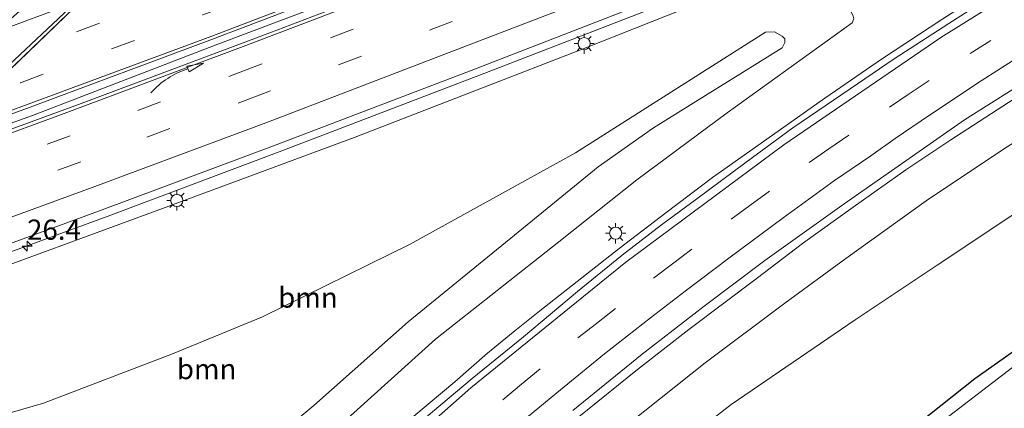
# Model space of a CAD drawing. Units: metres. Extents: x 100000 to 110010, y 443747 to 450001.
# Drawn here: x 104753 to 104875, y 448444 to 448492 of the extents above; entities that cross this region are included whole.
import ezdxf
from ezdxf.enums import TextEntityAlignment as Align

# ---------------------------------------------------------------- set-up
doc = ezdxf.new("R2010")
doc.units = ezdxf.units.M
doc.linetypes.add('VW-3-9_STREEP', pattern=[12, 3, -9])
doc.layers.get('0').update_dxf_attribs({"lineweight": 25})
for name, color, linetype, lineweight in [('B-ME-AM-KILOMETR-S-B1', 7, 'Continuous', 18), ('B-ME-BV-GELEIDECONSTRUCTIE-BARRIER-L-B1', 213, 'BV-STEPBARRIER', 18), ('B-ME-BV-GELEIDECONSTRUCTIE-BARRIER-L-B2', 213, 'BV-STEPBARRIER', 18), ('B-ME-BV-GELEIDECONSTRUCTIE-GELEIDERAIL-L-B1', 213, 'BV-GELEIDERAIL', 18), ('B-ME-GR-BOOM-GV-B6', 93, 'Continuous', 18), ('B-ME-GW-INSTEEKWATERGANG-L-B1', 10, 'Continuous', 25), ('B-ME-GW-KRUINLIJN-L-B1', 93, 'Continuous', 18), ('B-ME-GW-TEENLIJN-L-B1', 93, 'Continuous', 18), ('B-ME-IE-GRASLAND-GV-B6', 93, 'Continuous', 18), ('B-ME-IE-MEUBILAIR_WEGMEUBILAIR-LICHTMAST-S-B1', 8, 'Continuous', 18), ('B-ME-KW-TUNNEL-GV-B7', 10, 'Continuous', 25), ('B-ME-OG-WATER-GV-B6', 153, 'Continuous', 18), ('B-ME-VH-VERH_SOORT-BETON-OVERIG-GV-B7', 8, 'IE-TERREINAFSCHEIDING-NATUURLIJK-HOUTWAL', 18), ('B-ME-VH-VERH_SOORT-BITUMEN-GV-B6', 8, 'IE-TERREINAFSCHEIDING-NATUURLIJK-HOUTWAL', 18), ('B-ME-VW-MARKERING-39STREEP-015-L-B1', 255, 'VW-3-9_STREEP', 18), ('B-ME-VW-MARKERING-PIJLVERDRIJF750-S-B1', 7, 'Continuous', 18), ('B-ME-VW-MARKERING-STREEP-015-L-B1', 7, 'Continuous', 18)]:
    doc.layers.add(name, color=color, linetype=linetype, lineweight=lineweight)
doc.styles.add('NLCS-ISO', font='NLCS-ISO.TTF')
doc.linetypes.add('BV-GELEIDERAIL', pattern='A,10,-3,[108,NLCS.SHX,S=1,R=0,X=0,Y=0],-3', length=16)
doc.linetypes.add('BV-STEPBARRIER', pattern='A,1,-1,[16,NLCS.SHX,S=1,R=0,X=-1,Y=0],1', length=3)
doc.linetypes.add('IE-TERREINAFSCHEIDING-NATUURLIJK-HOUTWAL', pattern='A,7,-1.5,[67,NLCS.SHX,S=0.75,R=45,X=0,Y=0],-1.5,7,-1.5,[70,NLCS.SHX,S=0.75,R=0,X=0,Y=0],-1.5', length=20)

# ---------------------------------------------------------------- blocks, each defined once
blk = doc.blocks.new('hecto')
for p, q in [((0, 0.625), (-0.625, 0)), ((0, -0.625), (0, 0.625)), ((-0.625, 0), (0.625, 0)), ((0.625, 0), (0, -0.625))]:
    blk.add_line(p, q)
blk = doc.blocks.new('pijlvr')
for p, q in [((5.53, 0.37, 0.1), (5.37, -0.37, 0.1)), ((5.45, 0, 0.1), (5.45, 0, 0.1)), ((5.45, 0, 0.1), (5.45, 0, 0.1)), ((7.45, -0.45, 0.1), (5.53, 0.37, 0.1)), ((5.37, -0.37, 0.1), (7.45, -0.45, 0.1))]:
    blk.add_line(p, q)
blk.add_arc((2.72, -9.68, 0.1), 10.06, 74.2853, 105.7147)
blk = doc.blocks.new('lantaarnpaal')
for p, q in [((0, 0.75), (0, 1.25)), ((-0.75, 0), (-1.25, 0)), ((-0.88, 0.88), (-0.53, 0.53)), ((0.53, 0.53), (0.88, 0.88)), ((0.75, 0), (1.25, 0)), ((-0.53, -0.53), (-0.88, -0.88)), ((0, -0.75), (0, -1.25)), ((0.53, -0.53), (0.88, -0.88))]:
    blk.add_line(p, q)
blk.add_circle((0, 0), 0.75)

msp = doc.modelspace()

# ---------------------------------------------------------------- linework, layer by layer
at = {"layer": 'B-ME-BV-GELEIDECONSTRUCTIE-BARRIER-L-B1'}
msp.add_polyline3d([(104988.948, 448573.339, -0.212), (104984.847, 448571.661, -0.123), (104963.61, 448562.961, -0.001), (104944.041, 448555.105, 0.184), (104942.199, 448554.361, 0.195), (104927.342, 448548.407, 0.379), (104906.386, 448539.475, 0.598), (104890.523, 448532.834, 0.757), (104868.288, 448523.846, 1.023), (104849.745, 448516.396, 1.281), (104837.275, 448511.501, 1.324), (104812.794, 448501.975, 1.514), (104789.484, 448492.999, 1.733), (104777.684, 448488.529, 1.832), (104754.771, 448479.713, 2.067), (104732.571, 448471.791, 2.19), (104708.447, 448463.169, 2.37), (104686.464, 448455.431, 2.498), (104664.239, 448447.819, 2.566), (104663.906, 448447.705, 2.567)], dxfattribs=at)
at = {"layer": 'B-ME-BV-GELEIDECONSTRUCTIE-BARRIER-L-B2'}
msp.add_line((104770.038, 448503.013, -4.89), (104725.667, 448461.417, -5.166), dxfattribs=at)
at = {"layer": 'B-ME-BV-GELEIDECONSTRUCTIE-GELEIDERAIL-L-B1'}
for points in [[(104989.245, 448557.58, -0.517), (104978.15, 448552.986, -0.406), (104954.786, 448543.283, -0.233), (104928.883, 448532.585, 0.068), (104911.669, 448525.418, 0.236), (104895.632, 448518.806, 0.373), (104878.304, 448511.733, 0.567), (104856.071, 448502.749, 0.762), (104830.016, 448492.441, 0.926), (104810.121, 448484.742, 1.081), (104785.228, 448475.216, 1.286), (104764.017, 448467.237, 1.564), (104736.481, 448457.146, 1.732), (104717.269, 448450.514, 1.867), (104671.707, 448434.189, 2.088), (104670.504, 448433.776, 2.095)], [(104801.896, 448442.568, -1.264), (104806.921, 448446.83, -1.078), (104810.98, 448450.363, -1.066), (104814.128, 448452.978, -0.999), (104817.454, 448455.6, -0.999), (104827.237, 448463.305, -0.908), (104833.011, 448467.72, -0.848), (104838.778, 448472.044, -0.824), (104845.478, 448476.805, -0.757), (104852.629, 448481.869, -0.701), (104859.76, 448486.755, -0.622), (104867.105, 448491.561, -0.602), (104875.404, 448496.958, -0.586), (104883.615, 448501.957, -0.567), (104893.617, 448507.853, -0.638), (104903.983, 448513.938, -0.59), (104911.56, 448518.134, -0.63), (104919.104, 448522.195, -0.793), (104930.798, 448528.162, -0.896), (104933.382, 448529.449, -0.904)], [(104951.624, 448523.771, -1.011), (104945.7, 448520.87, -0.951), (104938.538, 448517.323, -0.959), (104933.636, 448514.909, -0.908), (104927.78, 448511.813, -0.955), (104921.93, 448508.831, -0.979), (104916.027, 448505.615, -0.971), (104910.203, 448502.315, -0.963), (104902.117, 448497.686, -0.963), (104896.378, 448494.42, -0.963), (104889.533, 448490.281, -0.923), (104883.563, 448486.53, -0.923), (104876.026, 448481.765, -0.963), (104868.188, 448476.705, -1.034), (104862.632, 448473.017, -1.106), (104856.128, 448468.387, -1.193), (104849.872, 448463.91, -1.256), (104844.315, 448459.689, -1.28), (104835.85, 448453.306, -1.356), (104829.498, 448448.354, -1.419), (104822.265, 448442.487, -1.475)]]:
    msp.add_polyline3d(points, dxfattribs=at)
at = {"layer": 'B-ME-GR-BOOM-GV-B6'}
for points in [[(104743.796, 448458.296, 0.674), (104771.601, 448468.503, 0.347), (104794.633, 448477.048, 0.121), (104822.785, 448487.967, -0.195), (104852.307, 448499.707, -0.312), (104853.685, 448497.268, -0.21), (104855.401, 448493.584, -1.148)], [(104855.401, 448493.584, -1.148), (104856.145, 448491.974, -1.141), (104856.22, 448491.643, -2.513), (104856.01, 448491.163, -1.141), (104840.585, 448480.058, -1.498), (104829.426, 448471.796, -1.701), (104819.804, 448464.104, -1.863), (104804.567, 448452.078, -1.97), (104791.093, 448439.954, -2.494), (104778.441, 448428.107, -2.787), (104763.651, 448415.622, -2.954), (104749.891, 448404.109, -3.069)], [(104739.814, 448439.46, -5.015), (104756.144, 448444.187, -4.849), (104772.07, 448450.264, -4.799), (104783.18, 448454.872, -4.76), (104801.415, 448463.821, -4.361), (104821.859, 448475.111, -3.015), (104845.308, 448490.005, -2.954), (104846.409, 448490.05, -2.954), (104847.361, 448489.516, -2.954), (104847.69, 448489.189, -2.954), (104847.69, 448488.725, -2.954), (104847.357, 448488.097, -2.954), (104831.48, 448478.21, -3.06), (104824.66, 448473.391, -3.313), (104814.312, 448464.923, -4.199), (104801.184, 448454.24, -4.873), (104789.531, 448443.916, -5.083), (104777.245, 448433.676, -5.071), (104762.944, 448421.342, -4.948), (104745.816, 448407.129, -5.135)], [(104745.816, 448407.129, -5.135), (104762.944, 448421.342, -4.948), (104777.245, 448433.676, -5.071), (104789.531, 448443.916, -5.083), (104801.184, 448454.24, -4.873), (104814.312, 448464.923, -4.199), (104824.66, 448473.391, -3.313), (104831.48, 448478.21, -3.06), (104847.357, 448488.097, -2.954), (104847.69, 448488.725, -2.954), (104847.69, 448489.189, -2.954), (104847.361, 448489.516, -2.954), (104846.409, 448490.05, -2.954), (104845.308, 448490.005, -2.954), (104821.859, 448475.111, -3.015), (104801.415, 448463.821, -4.361), (104783.18, 448454.872, -4.76), (104772.07, 448450.264, -4.799), (104756.144, 448444.187, -4.849), (104739.814, 448439.46, -5.015)]]:
    msp.add_polyline3d(points, dxfattribs=at)
at = {"layer": 'B-ME-GW-INSTEEKWATERGANG-L-B1'}
msp.add_polyline3d([(104757.391, 448337.519, -5.313), (104764.184, 448345.551, -5.396), (104770.626, 448353.807, -5.424), (104776.404, 448361.307, -5.436), (104782.848, 448368.143, -5.436), (104791.313, 448376.452, -5.436), (104800.495, 448385.759, -5.483), (104807.503, 448392.875, -5.436), (104819.383, 448404.305, -5.23), (104828.322, 448412.379, -5.23), (104837.904, 448420.652, -5.241), (104849.706, 448429.619, -5.241), (104859.003, 448437.448, -5.222), (104864.15, 448441.693, -5.222), (104871.172, 448447.226, -5.253), (104879.419, 448453.081, -5.313), (104886.43, 448458.339, -5.313), (104894.156, 448463.303, -5.353), (104902.634, 448468.079, -5.368), (104914.915, 448475.026, -5.38), (104928.147, 448481.819, -5.388), (104943.238, 448489.541, -5.388), (104957.845, 448497.521, -5.388)], dxfattribs=at)
at = {"layer": 'B-ME-GW-KRUINLIJN-L-B1'}
for points in [[(104713.738, 448447.999, 1.093), (104718.306, 448449.74, 0.816), (104725.146, 448451.478, 0.854), (104743.827, 448458.28, 0.687), (104743.796, 448458.296, 0.674), (104771.601, 448468.503, 0.347), (104794.633, 448477.048, 0.121), (104822.785, 448487.967, -0.195), (104852.307, 448499.707, -0.312), (104855.192, 448500.854, -0.323), (104874.019, 448508.572, -0.465), (104877.864, 448507.614, -0.632), (104900.773, 448517.643, -0.858), (104923.156, 448527.355, -1.083), (104942.481, 448535.272, -1.496), (104944.977, 448536.421, -1.505)], [(104751.872, 448367.459, -3.597), (104758.627, 448375.43, -3.534), (104765.769, 448383.351, -3.517), (104773.77, 448391.814, -3.433), (104780.957, 448399.387, -3.35), (104788.521, 448406.9, -3.318), (104796.738, 448414.666, -3.227), (104807.281, 448424.276, -2.921), (104817.753, 448433.218, -2.751), (104826.781, 448440.345, -2.618), (104837.878, 448449.168, -2.438), (104847.682, 448456.543, -2.407), (104855.221, 448462.046, -2.307), (104865.156, 448469.195, -2.22), (104874.722, 448475.575, -2.232), (104883.968, 448481.444, -2.089), (104892.596, 448486.717, -2.089), (104901.057, 448491.357, -2.168), (104907.09, 448494.981, -2.089), (104927.564, 448505.896, -2.034), (104948.313, 448516.655, -1.942)]]:
    msp.add_polyline3d(points, dxfattribs=at)
at = {"layer": 'B-ME-GW-TEENLIJN-L-B1'}
for points in [[(104721.111, 448326.557, -4.332), (104728.485, 448334.769, -4.441), (104740.913, 448349.881, -4.337), (104748.373, 448357.265, -4.496), (104754.451, 448364.049, -4.849), (104761.004, 448372.121, -4.785), (104770.978, 448382.817, -4.76), (104778.246, 448390.101, -4.793), (104788.336, 448400.153, -4.718), (104800.665, 448411.078, -4.639), (104814.821, 448423.373, -4.491), (104828.882, 448434.517, -4.472), (104841.076, 448444.034, -4.463), (104856.37, 448454.492, -4.409), (104866.519, 448461.231, -4.385), (104875.601, 448467.268, -4.369), (104886.163, 448474.246, -4.425), (104899.703, 448482.294, -4.479), (104915.42, 448491.099, -4.54), (104932.725, 448500.519, -4.504), (104949.925, 448509.146, -4.504)], [(104739.814, 448439.46, -5.015), (104756.144, 448444.187, -4.849), (104772.07, 448450.264, -4.799), (104783.18, 448454.872, -4.76), (104801.415, 448463.821, -4.361), (104821.859, 448475.111, -3.015), (104845.308, 448490.005, -2.954), (104846.409, 448490.05, -2.954), (104847.361, 448489.516, -2.954), (104847.69, 448489.189, -2.954), (104847.69, 448488.725, -2.954), (104847.357, 448488.097, -2.954), (104831.48, 448478.21, -3.06), (104824.66, 448473.391, -3.313), (104814.312, 448464.923, -4.199), (104801.184, 448454.24, -4.873), (104789.531, 448443.916, -5.083), (104777.245, 448433.676, -5.071), (104762.944, 448421.342, -4.948), (104745.816, 448407.129, -5.135)]]:
    msp.add_polyline3d(points, dxfattribs=at)
at = {"layer": 'B-ME-IE-GRASLAND-GV-B6'}
for points in [[(104736.108, 448458.077, 1.054), (104763.392, 448468.076, 0.892), (104784.885, 448476.084, 0.635), (104808.951, 448485.295, 0.443), (104829.676, 448493.329, 0.263), (104855.635, 448503.631, 0.091), (104876.814, 448512.142, -0.135), (104878.395, 448508.282, -0.202), (104879.954, 448508.98, -0.202), (104879.636, 448509.766, -0.202), (104878.884, 448509.458, -0.202), (104877.706, 448512.501, -0.144), (104895.865, 448519.907, -0.331), (104911.987, 448526.578, -0.447), (104928.59, 448533.45, -0.65), (104954.298, 448544.105, -0.932)], [(104954.768, 448538.685, -1.471), (104938.351, 448530.912, -1.356), (104930.382, 448526.86, -1.364), (104922.075, 448522.661, -1.308), (104913.428, 448517.979, -1.221), (104904.807, 448513.364, -1.28), (104894.457, 448507.388, -1.205), (104883.35, 448500.812, -1.138), (104875.92, 448496.221, -1.209), (104867.97, 448491.087, -1.249), (104861.219, 448486.721, -1.26), (104855.754, 448483.017, -1.336), (104848.693, 448478.179, -1.439), (104842.921, 448473.955, -1.447), (104836.845, 448469.431, -1.467), (104832.45, 448466.224, -1.562), (104827.613, 448462.47, -1.574), (104822.081, 448458.002, -1.633), (104815.44, 448452.397, -1.708), (104809.094, 448447.224, -1.756), (104802.374, 448441.592, -1.831)], [(104821.517, 448443.299, -2.244), (104830.094, 448450.256, -2.109), (104837.744, 448456.171, -2.101), (104845.215, 448461.794, -2.061), (104855.041, 448468.827, -2.006), (104862.628, 448474.105, -1.863), (104869.877, 448479.188, -1.82), (104875.901, 448482.974, -1.82), (104886.547, 448489.716, -1.792), (104889.091, 448486.176, -1.885), (104890.528, 448487.118, -1.879), (104890.052, 448487.808, -1.876), (104889.216, 448487.28, -1.804), (104887.179, 448490.116, -1.79), (104888.134, 448490.721, -1.788), (104898.599, 448496.861, -1.74), (104907.391, 448502.16, -1.681), (104918.16, 448508.147, -1.685), (104927.628, 448513.171, -1.641), (104938.158, 448518.434, -1.641), (104948.055, 448523.294, -1.605)], [(104751.872, 448367.459, -3.597), (104758.627, 448375.43, -3.534), (104765.769, 448383.351, -3.517), (104773.77, 448391.814, -3.433), (104780.957, 448399.387, -3.35), (104788.521, 448406.9, -3.318), (104796.738, 448414.666, -3.227), (104807.281, 448424.276, -2.921), (104817.753, 448433.218, -2.751), (104826.781, 448440.345, -2.618), (104837.878, 448449.168, -2.438), (104847.682, 448456.543, -2.407), (104855.221, 448462.046, -2.307), (104865.156, 448469.195, -2.22), (104874.722, 448475.575, -2.232), (104883.968, 448481.444, -2.089), (104892.596, 448486.717, -2.089), (104901.057, 448491.357, -2.168), (104907.09, 448494.981, -2.089), (104927.564, 448505.896, -2.034), (104948.313, 448516.655, -1.942)], [(104948.313, 448516.655, -1.942), (104927.564, 448505.896, -2.034), (104907.09, 448494.981, -2.089), (104901.057, 448491.357, -2.168), (104892.596, 448486.717, -2.089), (104883.968, 448481.444, -2.089), (104874.722, 448475.575, -2.232), (104865.156, 448469.195, -2.22), (104855.221, 448462.046, -2.307), (104847.682, 448456.543, -2.407), (104837.878, 448449.168, -2.438), (104826.781, 448440.345, -2.618), (104817.753, 448433.218, -2.751), (104807.281, 448424.276, -2.921), (104796.738, 448414.666, -3.227), (104788.521, 448406.9, -3.318), (104780.957, 448399.387, -3.35), (104773.77, 448391.814, -3.433), (104765.769, 448383.351, -3.517), (104758.627, 448375.43, -3.534), (104751.872, 448367.459, -3.597)], [(104949.925, 448509.146, -4.504), (104932.725, 448500.519, -4.504), (104915.42, 448491.099, -4.54), (104899.703, 448482.294, -4.479), (104886.163, 448474.246, -4.425), (104875.601, 448467.268, -4.369), (104866.519, 448461.231, -4.385), (104856.37, 448454.492, -4.409), (104841.076, 448444.034, -4.463), (104828.882, 448434.517, -4.472), (104814.821, 448423.373, -4.491), (104800.665, 448411.078, -4.639), (104788.336, 448400.153, -4.718), (104778.246, 448390.101, -4.793), (104770.978, 448382.817, -4.76), (104761.004, 448372.121, -4.785), (104754.451, 448364.049, -4.849), (104748.373, 448357.265, -4.496), (104740.913, 448349.881, -4.337), (104728.485, 448334.769, -4.441)], [(104728.485, 448334.769, -4.441), (104740.913, 448349.881, -4.337), (104748.373, 448357.265, -4.496), (104754.451, 448364.049, -4.849), (104761.004, 448372.121, -4.785), (104770.978, 448382.817, -4.76), (104778.246, 448390.101, -4.793), (104788.336, 448400.153, -4.718), (104800.665, 448411.078, -4.639), (104814.821, 448423.373, -4.491), (104828.882, 448434.517, -4.472), (104841.076, 448444.034, -4.463), (104856.37, 448454.492, -4.409), (104866.519, 448461.231, -4.385), (104875.601, 448467.268, -4.369), (104886.163, 448474.246, -4.425), (104899.703, 448482.294, -4.479), (104915.42, 448491.099, -4.54), (104932.725, 448500.519, -4.504), (104949.925, 448509.146, -4.504)], [(104877.864, 448507.614, -0.632), (104874.019, 448508.572, -0.465), (104855.192, 448500.854, -0.323), (104852.307, 448499.707, -0.312), (104822.785, 448487.967, -0.195), (104794.633, 448477.048, 0.121), (104771.601, 448468.503, 0.347), (104743.796, 448458.296, 0.674)], [(104791.093, 448439.954, -2.494), (104804.567, 448452.078, -1.97), (104819.804, 448464.104, -1.863), (104829.426, 448471.796, -1.701), (104840.585, 448480.058, -1.498), (104856.01, 448491.163, -1.141), (104856.22, 448491.643, -2.513), (104856.145, 448491.974, -1.141), (104855.401, 448493.584, -1.148), (104867.273, 448498.943, -0.971), (104876.497, 448502.844, -0.971)], [(104757.391, 448337.519, -5.313), (104764.184, 448345.551, -5.396), (104770.626, 448353.807, -5.424), (104776.404, 448361.307, -5.436), (104782.848, 448368.143, -5.436), (104791.313, 448376.452, -5.436), (104800.495, 448385.759, -5.483), (104807.503, 448392.875, -5.436), (104819.383, 448404.305, -5.23), (104828.322, 448412.379, -5.23), (104837.904, 448420.652, -5.241), (104849.706, 448429.619, -5.241), (104859.003, 448437.448, -5.222), (104864.15, 448441.693, -5.222), (104871.172, 448447.226, -5.253), (104879.419, 448453.081, -5.313), (104886.43, 448458.339, -5.313), (104894.156, 448463.303, -5.353), (104902.634, 448468.079, -5.368), (104914.915, 448475.026, -5.38), (104928.147, 448481.819, -5.388), (104943.238, 448489.541, -5.388), (104957.845, 448497.521, -5.388)], [(104957.845, 448497.521, -5.388), (104943.238, 448489.541, -5.388), (104928.147, 448481.819, -5.388), (104914.915, 448475.026, -5.38), (104902.634, 448468.079, -5.368), (104894.156, 448463.303, -5.353), (104886.43, 448458.339, -5.313), (104879.419, 448453.081, -5.313), (104871.172, 448447.226, -5.253), (104864.15, 448441.693, -5.222), (104859.003, 448437.448, -5.222), (104849.706, 448429.619, -5.241), (104837.904, 448420.652, -5.241), (104828.322, 448412.379, -5.23), (104819.383, 448404.305, -5.23), (104807.503, 448392.875, -5.436), (104800.495, 448385.759, -5.483), (104791.313, 448376.452, -5.436), (104782.848, 448368.143, -5.436), (104776.404, 448361.307, -5.436), (104770.626, 448353.807, -5.424), (104764.184, 448345.551, -5.396), (104757.391, 448337.519, -5.313)], [(104949.761, 448491.439, -6.487), (104942.508, 448487.43, -6.487), (104934.406, 448483.244, -6.487), (104925.99, 448479.029, -6.487), (104913.324, 448472.239, -6.487), (104906.1, 448468.188, -6.487), (104902.215, 448465.711, -6.487), (104896.251, 448462.357, -6.487), (104891.055, 448459.53, -6.487), (104882.638, 448453.706, -6.487), (104876.397, 448449.048, -6.487), (104865.609, 448440.788, -6.487)]]:
    msp.add_polyline3d(points, dxfattribs=at)
at = {"layer": 'B-ME-KW-TUNNEL-GV-B7'}
msp.add_polyline3d([(104718.437, 448480.981, -6.103), (104761.021, 448520.701, -4.7), (104759.646, 448519.132, -4.7), (104758.72, 448517.062, -4.692), (104758.416, 448515.61, -4.742), (104758.368, 448514.139, -4.793), (104758.544, 448512.966, -4.794), (104758.829, 448511.866, -4.845), (104759.398, 448510.508, -4.946), (104759.607, 448510.184, -4.971), (104760.152, 448509.339, -4.997), (104761.433, 448507.82, -5.098), (104762.056, 448507.273, -5.216), (104762.583, 448506.795, -5.199), (104764.127, 448505.397, -5.249), (104764.846, 448504.905, -5.292), (104765.51, 448504.45, -5.301), (104766.091, 448504.167, -5.33), (104767.162, 448503.647, -5.402), (104769.126, 448503.124, -5.504), (104770.319, 448503.047, -5.594), (104711.733, 448446.574, -5.5)], dxfattribs=at)
at = {"layer": 'B-ME-OG-WATER-GV-B6'}
msp.add_polyline3d([(104865.609, 448440.788, -6.487), (104876.397, 448449.048, -6.487), (104882.638, 448453.706, -6.487), (104891.055, 448459.53, -6.487), (104896.251, 448462.357, -6.487), (104902.215, 448465.711, -6.487), (104906.1, 448468.188, -6.487), (104913.324, 448472.239, -6.487), (104925.99, 448479.029, -6.487), (104934.406, 448483.244, -6.487), (104942.508, 448487.43, -6.487), (104949.761, 448491.439, -6.487)], dxfattribs=at)
at = {"layer": 'B-ME-VH-VERH_SOORT-BETON-OVERIG-GV-B7'}
msp.add_polyline3d([(104770.201, 448503.004, -5.603), (104721.555, 448456.112, -5.533), (104711.696, 448446.608, -5.519), (104697.07, 448429.27, -5.519), (104690.581, 448421.5, -5.49), (104690.884, 448422.183, -5.49), (104691.286, 448423.479, -5.491), (104691.427, 448424.693, -5.492), (104691.395, 448426.084, -5.493), (104691.135, 448427.352, -5.494), (104690.767, 448428.495, -5.495), (104690.248, 448429.568, -5.571), (104689.434, 448430.652, -5.506), (104689.16, 448430.931, -5.594), (104691.534, 448433.778, -5.299), (104707.339, 448451.939, -5.299), (104766.086, 448504.156, -5.327), (104767.145, 448503.6, -5.398), (104769.118, 448503.075, -5.499), (104770.201, 448503.004, -5.603)], dxfattribs=at)
at = {"layer": 'B-ME-VH-VERH_SOORT-BITUMEN-GV-B6'}
for points in [[(104963.185, 448560.875, -0.751), (104945.828, 448554.076, -0.591), (104931.33, 448548.672, -0.426), (104922.018, 448544.994, -0.303), (104900.916, 448536.308, -0.099), (104877.151, 448526.519, 0.149), (104853.821, 448517.146, 0.384), (104830.197, 448507.71, 0.565), (104807.423, 448498.873, 0.756), (104784.1, 448489.917, 0.976), (104760.481, 448481.094, 1.157), (104739.844, 448473.556, 1.301), (104743.043, 448476.557, 1.317), (104754.484, 448480.743, 1.249), (104777.028, 448489.157, 1.032), (104788.828, 448493.627, 0.933), (104812.138, 448502.602, 0.714), (104836.619, 448512.129, 0.524), (104860.128, 448521.465, 0.322), (104881, 448529.939, 0.071), (104903.633, 448539.271, -0.156), (104926.554, 448548.874, -0.432), (104949.61, 448558.488, -0.702)], [(104739.844, 448473.556, 1.301), (104760.481, 448481.094, 1.157), (104784.1, 448489.917, 0.976), (104807.423, 448498.873, 0.756), (104830.197, 448507.71, 0.565), (104853.821, 448517.146, 0.384), (104877.151, 448526.519, 0.149), (104900.916, 448536.308, -0.099), (104922.018, 448544.994, -0.303), (104931.33, 448548.672, -0.426), (104945.828, 448554.076, -0.591), (104963.185, 448560.875, -0.751)], [(104949.61, 448558.488, -0.702), (104926.554, 448548.874, -0.432), (104903.633, 448539.271, -0.156), (104881, 448529.939, 0.071), (104860.128, 448521.465, 0.322), (104836.619, 448512.129, 0.524), (104812.138, 448502.602, 0.714), (104788.828, 448493.627, 0.933), (104777.028, 448489.157, 1.032), (104754.484, 448480.743, 1.249), (104743.043, 448476.557, 1.317)], [(104954.298, 448544.105, -0.932), (104928.59, 448533.45, -0.65), (104911.987, 448526.578, -0.447), (104895.865, 448519.907, -0.331), (104877.706, 448512.501, -0.144), (104876.814, 448512.142, -0.135), (104855.635, 448503.631, 0.091), (104829.676, 448493.329, 0.263), (104808.951, 448485.295, 0.443), (104784.885, 448476.084, 0.635), (104763.392, 448468.076, 0.892), (104736.108, 448458.077, 1.054)], [(104802.374, 448441.592, -1.831), (104809.094, 448447.224, -1.756), (104815.44, 448452.397, -1.708), (104822.081, 448458.002, -1.633), (104827.613, 448462.47, -1.574), (104832.45, 448466.224, -1.562), (104836.845, 448469.431, -1.467), (104842.921, 448473.955, -1.447), (104848.693, 448478.179, -1.439), (104855.754, 448483.017, -1.336), (104861.219, 448486.721, -1.26), (104867.97, 448491.087, -1.249), (104875.92, 448496.221, -1.209), (104883.35, 448500.812, -1.138), (104894.457, 448507.388, -1.205), (104904.807, 448513.364, -1.28), (104913.428, 448517.979, -1.221), (104922.075, 448522.661, -1.308), (104930.382, 448526.86, -1.364), (104938.351, 448530.912, -1.356), (104954.768, 448538.685, -1.471)], [(104948.055, 448523.294, -1.605), (104938.158, 448518.434, -1.641), (104927.628, 448513.171, -1.641), (104918.16, 448508.147, -1.685), (104907.391, 448502.16, -1.681), (104898.599, 448496.861, -1.74), (104888.134, 448490.721, -1.788), (104887.179, 448490.116, -1.79), (104886.547, 448489.716, -1.792), (104875.901, 448482.974, -1.82), (104869.877, 448479.188, -1.82), (104862.628, 448474.105, -1.863), (104855.041, 448468.827, -2.006), (104845.215, 448461.794, -2.061), (104837.744, 448456.171, -2.101), (104830.094, 448450.256, -2.109), (104821.517, 448443.299, -2.244)]]:
    msp.add_polyline3d(points, dxfattribs=at)
at = {"layer": 'B-ME-VW-MARKERING-39STREEP-015-L-B1'}
for points in [[(105107.747, 448632.018, -2.377), (105098.445, 448628.12, -2.37), (105079.144, 448620.097, -2.179), (105054.318, 448609.726, -1.965), (105030.529, 448599.842, -1.681), (105006.063, 448589.589, -1.394), (104981.676, 448579.397, -1.164), (104955.772, 448568.576, -0.914), (104931.848, 448558.53, -0.635), (104906.895, 448548.071, -0.362), (104882.68, 448538.02, -0.101), (104858.788, 448528.315, 0.155), (104834.092, 448518.456, 0.404), (104813.922, 448510.466, 0.545), (104786.069, 448499.73, 0.838), (104774.308, 448495.262, 0.947), (104751.825, 448486.968, 1.084), (104729.508, 448478.746, 1.226), (104684.09, 448462.66, 1.493), (104661.43, 448454.823, 1.566), (104660.658, 448454.562, 1.569)], [(104662.163, 448451.386, 1.646), (104662.526, 448451.508, 1.645), (104685.185, 448459.374, 1.579), (104707.014, 448467.024, 1.497), (104730.731, 448475.476, 1.32), (104753.301, 448483.771, 1.167), (104775.8, 448492.139, 1.01), (104787.424, 448496.507, 0.905), (104815.277, 448507.243, 0.612), (104835.394, 448515.211, 0.459), (104854.424, 448522.822, 0.299), (104877.093, 448532.012, 0.031), (104899.887, 448541.418, -0.199), (104922.811, 448550.987, -0.468), (104944.557, 448560.153, -0.714), (104967.267, 448569.704, -0.953), (104990.065, 448579.255, -1.173), (105012.381, 448588.598, -1.381), (105035.145, 448598.077, -1.643), (105057.377, 448607.427, -1.908), (105082.16, 448617.7, -2.124), (105105.55, 448627.361, -2.377)], [(104951.45, 448549.838, -0.767), (104926.583, 448539.575, -0.485), (104909.603, 448532.565, -0.306), (104893.515, 448525.884, -0.154), (104874.837, 448518.253, 0.031), (104853.641, 448509.79, 0.255), (104826.248, 448498.938, 0.446), (104806.604, 448491.339, 0.608), (104782.973, 448482.309, 0.828), (104760.744, 448474.004, 1.037), (104734.008, 448464.201, 1.24), (104727.455, 448461.82, 1.284), (104695.896, 448450.572, 1.48), (104685.266, 448446.845, 1.525), (104667.258, 448440.628, 1.601)], [(104805.982, 448438.771, -2.022), (104812.869, 448444.607, -1.935), (104815.16, 448446.54, -1.883), (104822.146, 448452.245, -1.847), (104824.417, 448454.035, -1.8), (104831.492, 448459.62, -1.728), (104833.816, 448461.395, -1.701), (104841.064, 448466.905, -1.693), (104843.382, 448468.618, -1.665), (104850.709, 448473.927, -1.641), (104853.136, 448475.603, -1.57), (104860.622, 448480.746, -1.546), (104863.036, 448482.38, -1.526), (104870.584, 448487.377, -1.463), (104880.693, 448493.75, -1.415), (104893.403, 448501.473, -1.423), (104901.303, 448506.113, -1.479), (104914.185, 448513.36, -1.371), (104922.247, 448517.683, -1.427), (104932.984, 448523.193, -1.486), (104943.736, 448528.512, -1.479), (104957.062, 448534.827, -1.558)], [(104901.252, 448532.86, -0.158), (104892.903, 448529.428, -0.068), (104873.391, 448521.399, 0.137), (104852.327, 448513.018, 0.346), (104825.906, 448502.568, 0.533), (104805.576, 448494.691, 0.721), (104781.843, 448485.6, 0.959), (104759.424, 448477.229, 1.126), (104734.066, 448467.927, 1.321), (104694.957, 448453.943, 1.579), (104690.237, 448452.293, 1.586), (104665.749, 448443.814, 1.696)]]:
    msp.add_polyline3d(points, dxfattribs=at)
at = {"layer": 'B-ME-VW-MARKERING-STREEP-015-L-B1'}
for points in [[(104659.15, 448457.745, 1.483), (104671.617, 448462.023, 1.431), (104694.305, 448469.894, 1.373), (104718.546, 448478.522, 1.222), (104739.492, 448486.065, 1.075), (104761.998, 448494.409, 0.914), (104785.525, 448503.272, 0.747), (104813.378, 448514.008, 0.454), (104835.675, 448522.797, 0.279), (104857.546, 448531.541, 0.042), (104870.728, 448536.894, -0.089), (104895.594, 448547.072, -0.367), (104920.57, 448557.459, -0.643), (104944.427, 448567.5, -0.92), (104969.264, 448577.83, -1.167), (104994.735, 448588.456, -1.414), (105018.236, 448598.286, -1.628), (105042.823, 448608.59, -1.935), (105065.805, 448618.179, -2.172), (105090.114, 448628.297, -2.396)], [(104663.388, 448448.798, 1.71), (104663.57, 448448.859, 1.709), (104686.11, 448456.691, 1.634), (104707.95, 448464.339, 1.533), (104731.717, 448472.829, 1.381), (104754.246, 448481.106, 1.239), (104776.949, 448489.538, 1.028), (104811.966, 448502.957, 0.71), (104836.465, 448512.521, 0.493), (104855.698, 448520.211, 0.362), (104878.367, 448529.401, 0.094), (104901.261, 448538.837, -0.155), (104923.884, 448548.315, -0.411), (104945.842, 448557.553, -0.653), (104968.562, 448567.13, -0.876), (104991.281, 448576.64, -1.091), (105013.997, 448586.118, -1.325), (105036.474, 448595.524, -1.576), (105058.282, 448604.587, -1.845), (105083.421, 448615.082, -2.074), (105106.878, 448624.807, -2.303)], [(104952.81, 448546.695, -0.855), (104927.736, 448536.323, -0.565), (104910.864, 448529.341, -0.396), (104894.841, 448522.731, -0.255), (104876.131, 448515.071, -0.061), (104854.764, 448506.501, 0.162), (104828.603, 448496.129, 0.332), (104807.867, 448488.101, 0.517), (104783.934, 448478.959, 0.705), (104762.147, 448470.845, 0.968), (104735.042, 448460.919, 1.138), (104721.588, 448456.056, 1.238), (104696.726, 448447.207, 1.401), (104680.706, 448441.633, 1.479), (104668.74, 448437.5, 1.507)], [(104933.2582, 448527.3411, -1.3323), (104929.642, 448525.562, -1.313), (104908.186, 448514.148, -1.215), (104886.851, 448501.811, -1.218), (104866.961, 448489.345, -1.288), (104847.564, 448476.091, -1.417), (104828.059, 448461.601, -1.519), (104808.913, 448446.076, -1.726), (104791.073, 448430.319, -1.948), (104774.086, 448414.061, -2.196), (104757.251, 448396.753, -2.338), (104741.689, 448379.487, -2.55), (104726.33, 448360.749, -2.695), (104713.1536, 448343.401, -2.8013)], [(104872.524, 448524.153, 0.198), (104851.29, 448515.631, 0.407), (104824.857, 448505.167, 0.597), (104804.626, 448497.327, 0.782), (104780.821, 448488.26, 1.003), (104758.71, 448479.974, 1.193), (104738.962, 448472.721, 1.321), (104694.344, 448456.725, 1.643), (104693.177, 448456.32, 1.647), (104664.534, 448446.379, 1.743)], [(104815.81, 448442.359, -2.065), (104819.543, 448445.45, -2.065), (104825.44, 448450.273, -1.97), (104831.119, 448454.724, -1.97), (104835.384, 448458.022, -1.907), (104840.778, 448462.104, -1.891), (104847.499, 448467.092, -1.812), (104853.848, 448471.681, -1.74), (104858.298, 448474.757, -1.732), (104861.329, 448476.871, -1.677), (104865.571, 448479.751, -1.681), (104871.932, 448484.006, -1.601), (104878.306, 448488.097, -1.605)]]:
    msp.add_polyline3d(points, dxfattribs=at)

# ---------------------------------------------------------------- block references
at = {"layer": 'B-ME-AM-KILOMETR-S-B1', "rotation": 90}
msp.add_blockref('hecto', (104754.119, 448463.591, 0.836), dxfattribs=at)
at = {"layer": 'B-ME-IE-MEUBILAIR_WEGMEUBILAIR-LICHTMAST-S-B1', "rotation": 90}
for p in [(104822.91, 448488.603, -2.348), (104772.616, 448469.231, -1.893), (104826.804, 448465.178, -1.617)]:
    msp.add_blockref('lantaarnpaal', p, dxfattribs=at)
at = {"layer": 'B-ME-VW-MARKERING-PIJLVERDRIJF750-S-B1', "rotation": 32.9}
msp.add_blockref('pijlvr', (104769.404, 448482.511, 1.07), dxfattribs=at)

# ---------------------------------------------------------------- texts
at = {"layer": 'B-ME-AM-KILOMETR-S-B1', "ltscale": 0.2, "style": 'NLCS-ISO'}
msp.add_text('26.4', height=2.5, dxfattribs=at).set_placement((104754.119, 448463.591, 0.836), align=Align.BOTTOM_LEFT)
at = {"layer": 'B-ME-GR-BOOM-GV-B6', "ltscale": 0.2, "style": 'NLCS-ISO'}
for p in [(104788.8003, 448457.2307), (104776.2891, 448448.4037)]:
    msp.add_text('bmn', height=2.5, dxfattribs=at).set_placement(p, align=Align.MIDDLE_CENTER)

doc.saveas('drawing.dxf')
